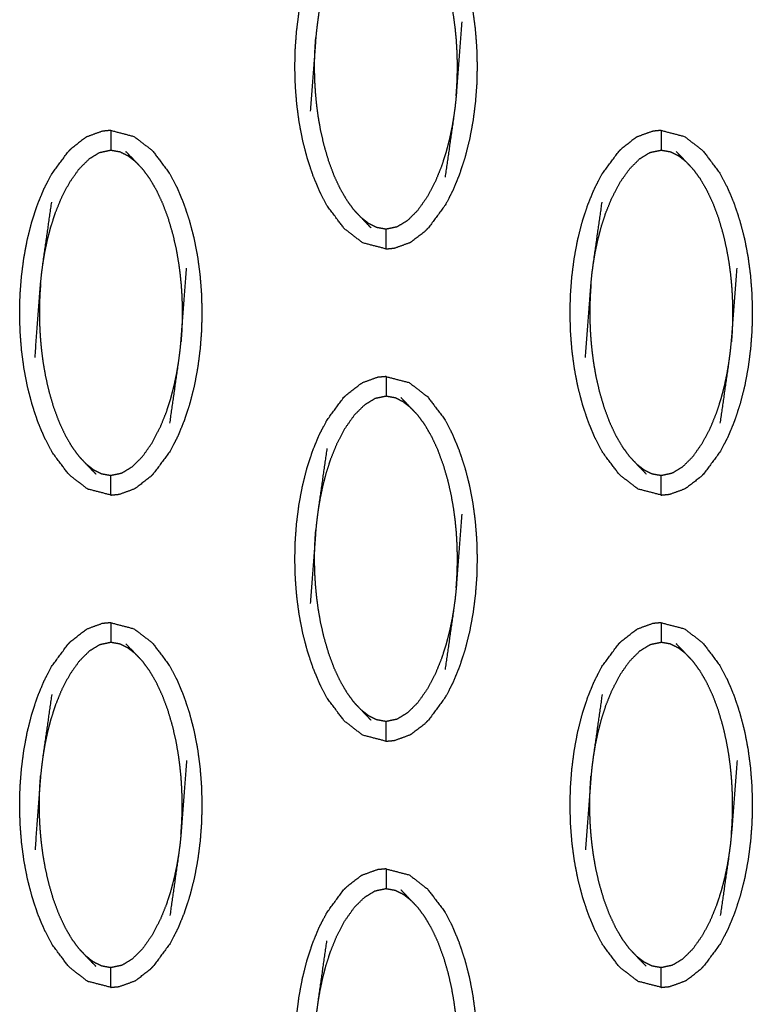
# Model space of a CAD drawing. Units: millimetres. Extents: x -9064 to 8327, y -5322 to 6262.
# Drawn here: x 0 to 37, y 113 to 163 of the extents above; entities that cross this region are included whole.
import ezdxf

# ---------------------------------------------------------------- set-up
doc = ezdxf.new("R2010")
doc.units = ezdxf.units.MM
doc.layers.add('DEFAULT', color=7, linetype='Continuous')

msp = doc.modelspace()

# ---------------------------------------------------------------- linework, layer by layer
at = {"layer": 'DEFAULT', "color": 0}
for points, knots in [([(18.528, 170.318), (19.118, 170.166), (19.707, 170.013), (20.175, 169.652), (20.643, 169.292), (21.076, 168.718), (21.508, 168.144), (21.698, 167.782), (21.889, 167.42), (22.057, 167.017), (22.226, 166.615), (22.371, 166.182), (22.516, 165.749), (22.634, 165.296), (22.752, 164.842), (22.842, 164.379), (22.932, 163.915), (22.994, 163.445), (23.056, 162.976), (23.092, 162.506), (23.129, 162.037), (23.142, 161.57), (23.154, 161.103), (23.144, 160.642), (23.134, 160.18), (23.099, 159.716), (23.064, 159.253), (23.004, 158.78), (22.944, 158.308), (22.856, 157.837), (22.768, 157.366), (22.652, 156.908), (22.536, 156.45), (22.393, 156.014), (22.251, 155.579), (22.084, 155.175), (21.918, 154.771), (21.729, 154.407), (21.54, 154.044), (21.11, 153.463), (20.681, 152.882)], [25.000028, 25.000028, 25.000028, 26, 26, 27, 27, 28, 28, 29, 29, 30, 30, 31, 31, 32, 32, 33, 33, 34, 34, 35, 35, 36, 36, 37, 37, 38, 38, 39, 39, 40, 40, 41, 41, 42, 42, 43, 43, 44, 44, 44.999869, 44.999869, 44.999869]), ([(18.528, 151.814), (18.528, 151.814), (18.528, 151.814), (17.939, 151.966), (17.35, 152.119), (16.881, 152.48), (16.412, 152.84), (15.98, 153.414), (15.548, 153.988), (15.358, 154.35), (15.168, 154.713), (14.999, 155.115), (14.83, 155.517), (14.685, 155.95), (14.541, 156.383), (14.423, 156.837), (14.305, 157.29), (14.215, 157.754), (14.125, 158.217), (14.062, 158.686), (14, 159.155), (13.963, 159.625), (13.927, 160.095), (13.914, 160.562), (13.901, 161.029), (13.912, 161.49), (13.922, 161.952), (13.956, 162.416), (13.991, 162.88), (14.052, 163.352), (14.112, 163.824), (14.2, 164.295), (14.288, 164.766), (14.404, 165.224), (14.519, 165.682), (14.662, 166.118), (14.805, 166.553), (14.972, 166.957), (15.139, 167.361), (15.327, 167.725), (15.516, 168.089), (15.945, 168.67), (16.375, 169.251), (16.375, 169.251), (16.375, 169.251)], [46.999979, 46.999979, 46.999979, 47, 47, 48, 48, 49, 49, 50, 50, 51, 51, 52, 52, 53, 53, 54, 54, 55, 55, 56, 56, 57, 57, 58, 58, 59, 59, 60, 60, 61, 61, 62, 62, 63, 63, 64, 64, 65, 65, 66, 66, 67, 67, 67.00015, 67.00015, 67.00015]), ([(22.092, 159.589), (22.108, 159.809), (22.124, 160.029), (22.133, 160.228), (22.143, 160.427), (22.147, 160.615), (22.152, 160.802), (22.153, 160.987), (22.154, 161.172), (22.151, 161.365), (22.147, 161.558), (22.139, 161.773), (22.13, 161.987), (22.114, 162.231), (22.098, 162.474), (22.071, 162.748), (22.044, 163.021), (22.003, 163.323), (21.963, 163.625), (21.903, 163.963), (21.844, 164.301), (21.757, 164.682), (21.671, 165.062), (21.552, 165.464), (21.434, 165.867), (21.291, 166.249), (21.148, 166.631), (20.991, 166.966), (20.833, 167.301), (20.664, 167.589), (20.496, 167.878), (20.319, 168.118), (20.142, 168.359)], [0, 0, 0, 1, 1, 2, 2, 3, 3, 4, 4, 5, 5, 6, 6, 7, 7, 8, 8, 9, 9, 10, 10, 11, 11, 12, 12, 13, 13, 14, 14, 15, 15, 16, 16, 16]), ([(15.527, 166.673), (15.305, 165.117), (15.083, 163.56), (15.048, 163.295), (15.013, 163.03), (14.988, 162.786), (14.964, 162.543), (14.822, 160.672), (14.68, 158.801)], [-3, -3, -3, -2, -2, -1, -1, 0, 0, 1, 1, 1]), ([(22.377, 163.331), (22.234, 161.46), (22.092, 159.589), (22.067, 159.346), (22.043, 159.102), (22.008, 158.837), (21.973, 158.572), (21.751, 157.015), (21.529, 155.459)], [0, 0, 0, 1, 1, 2, 2, 3, 3, 4, 4, 4]), ([(16.915, 153.773), (16.738, 154.014), (16.56, 154.255), (16.392, 154.543), (16.223, 154.831), (16.065, 155.166), (15.908, 155.501), (15.765, 155.883), (15.622, 156.265), (15.504, 156.668), (15.386, 157.07), (15.299, 157.45), (15.212, 157.831), (15.152, 158.169), (15.093, 158.507), (15.052, 158.809), (15.012, 159.11), (14.985, 159.384), (14.959, 159.658), (14.942, 159.901), (14.926, 160.145), (14.917, 160.36), (14.908, 160.574), (14.905, 160.767), (14.901, 160.961), (14.902, 161.145), (14.903, 161.33), (14.908, 161.517), (14.913, 161.705), (14.923, 161.904), (14.933, 162.103), (14.948, 162.323), (14.964, 162.543)], [0, 0, 0, 1, 1, 2, 2, 3, 3, 4, 4, 5, 5, 6, 6, 7, 7, 8, 8, 9, 9, 10, 10, 11, 11, 12, 12, 13, 13, 14, 14, 15, 15, 16, 16, 16]), ([(21.973, 158.572), (21.925, 158.286), (21.877, 158.001), (21.812, 157.692), (21.747, 157.383), (21.661, 157.052), (21.575, 156.72), (21.461, 156.366), (21.347, 156.012), (21.193, 155.631), (21.039, 155.251), (20.833, 154.857), (20.627, 154.464), (20.382, 154.115), (20.137, 153.767), (19.879, 153.511), (19.622, 153.256), (19.355, 153.093), (19.088, 152.931), (18.808, 152.872), (18.528, 152.813), (18.293, 152.855), (18.058, 152.896), (17.854, 152.998), (17.651, 153.099), (17.464, 153.245), (17.277, 153.39)], [0, 0, 0, 1, 1, 2, 2, 3, 3, 4, 4, 5, 5, 6, 6, 7, 7, 8, 8, 9, 9, 10, 10, 11, 11, 12, 12, 13, 13, 13]), ([(3.337, 157.501), (3.292, 157.472), (3.247, 157.444), (2.893, 157.17), (2.539, 156.895), (2.47, 156.827), (2.401, 156.759)], [0, 0, 0, 1, 1, 2, 2, 3, 3, 3]), ([(4.555, 157.827), (4.336, 157.806), (4.118, 157.785), (3.727, 157.643), (3.337, 157.501)], [0, 0, 0, 1, 1, 2, 2, 2]), ([(4.555, 157.827), (4.555, 157.827), (4.555, 157.827), (5.144, 157.674), (5.733, 157.522), (6.202, 157.161), (6.67, 156.8), (7.102, 156.226), (7.534, 155.652), (7.725, 155.29), (7.915, 154.928), (8.083, 154.526), (8.252, 154.123), (8.397, 153.69), (8.542, 153.257), (8.66, 152.804), (8.778, 152.351), (8.868, 151.887), (8.958, 151.423), (9.02, 150.954), (9.082, 150.485), (9.119, 150.015), (9.155, 149.545), (9.168, 149.078), (9.181, 148.611), (9.17, 148.15), (9.16, 147.689), (9.125, 147.225), (9.091, 146.761), (9.031, 146.289), (8.971, 145.817), (8.883, 145.345), (8.795, 144.874), (8.679, 144.416), (8.562, 143.958), (8.42, 143.523), (8.277, 143.088), (8.111, 142.684), (7.944, 142.28), (7.756, 141.916), (7.567, 141.552), (7.137, 140.971), (6.707, 140.39)], [46.99999, 46.99999, 46.99999, 47, 47, 48, 48, 49, 49, 50, 50, 51, 51, 52, 52, 53, 53, 54, 54, 55, 55, 56, 56, 57, 57, 58, 58, 59, 59, 60, 60, 61, 61, 62, 62, 63, 63, 64, 64, 65, 65, 66, 66, 67, 67, 67]), ([(4.555, 157.827), (4.555, 157.792), (4.555, 157.756), (4.555, 157.645), (4.555, 157.534), (4.555, 157.364), (4.555, 157.195), (4.555, 157.011), (4.555, 156.828)], [0, 0, 0, 1, 1, 2, 2, 3, 3, 4, 4, 4]), ([(31.284, 157.501), (31.239, 157.472), (31.193, 157.444), (30.84, 157.17), (30.486, 156.895), (30.417, 156.827), (30.349, 156.759)], [0, 0, 0, 1, 1, 2, 2, 3, 3, 3]), ([(32.502, 157.827), (32.284, 157.806), (32.065, 157.785), (31.675, 157.643), (31.284, 157.501)], [0, 0, 0, 1, 1, 2, 2, 2]), ([(32.502, 157.827), (33.091, 157.674), (33.681, 157.522), (34.149, 157.161), (34.617, 156.8), (35.049, 156.226), (35.481, 155.652), (35.672, 155.29), (35.862, 154.928), (36.031, 154.526), (36.199, 154.123), (36.344, 153.69), (36.489, 153.257), (36.607, 152.804), (36.726, 152.351), (36.815, 151.887), (36.904, 151.423), (36.967, 150.954), (37.029, 150.485), (37.066, 150.015), (37.102, 149.545), (37.115, 149.078), (37.128, 148.611), (37.118, 148.15), (37.107, 147.689), (37.073, 147.225), (37.038, 146.761), (36.978, 146.289), (36.918, 145.817), (36.83, 145.345), (36.742, 144.874), (36.626, 144.416), (36.51, 143.958), (36.367, 143.523), (36.225, 143.088), (36.058, 142.684), (35.892, 142.28), (35.703, 141.916), (35.514, 141.552), (35.084, 140.971), (34.654, 140.39), (34.654, 140.39), (34.654, 140.39)], [47.000038, 47.000038, 47.000038, 48, 48, 49, 49, 50, 50, 51, 51, 52, 52, 53, 53, 54, 54, 55, 55, 56, 56, 57, 57, 58, 58, 59, 59, 60, 60, 61, 61, 62, 62, 63, 63, 64, 64, 65, 65, 66, 66, 67, 67, 67.000057, 67.000057, 67.000057]), ([(32.502, 157.827), (32.502, 157.792), (32.502, 157.756), (32.502, 157.645), (32.502, 157.534), (32.502, 157.364), (32.502, 157.195), (32.502, 157.011), (32.502, 156.828)], [0, 0, 0, 1, 1, 2, 2, 3, 3, 4, 4, 4]), ([(4.555, 139.322), (4.555, 139.322), (4.555, 139.322), (3.965, 139.475), (3.376, 139.628), (2.907, 139.988), (2.438, 140.349), (2.006, 140.923), (1.574, 141.497), (1.384, 141.859), (1.194, 142.22), (1.025, 142.623), (0.856, 143.026), (0.712, 143.459), (0.567, 143.892), (0.449, 144.345), (0.331, 144.797), (0.241, 145.261), (0.151, 145.725), (0.089, 146.194), (0.026, 146.664), (-0.01, 147.134), (-0.047, 147.604), (-0.06, 148.071), (-0.072, 148.538), (-0.062, 148.999), (-0.052, 149.461), (-0.017, 149.924), (0.018, 150.387), (0.078, 150.86), (0.139, 151.332), (0.226, 151.803), (0.314, 152.275), (0.43, 152.733), (0.546, 153.191), (0.688, 153.626), (0.831, 154.061), (0.998, 154.465), (1.165, 154.87), (1.353, 155.233), (1.542, 155.596), (1.971, 156.178), (2.401, 156.759)], [24.999913, 24.999913, 24.999913, 25, 25, 26, 26, 27, 27, 28, 28, 29, 29, 30, 30, 31, 31, 32, 32, 33, 33, 34, 34, 35, 35, 36, 36, 37, 37, 38, 38, 39, 39, 40, 40, 41, 41, 42, 42, 43, 43, 44, 44, 44.999733, 44.999733, 44.999733]), ([(1.109, 151.069), (1.157, 151.355), (1.205, 151.64), (1.27, 151.948), (1.335, 152.256), (1.421, 152.589), (1.508, 152.921), (1.622, 153.275), (1.735, 153.629), (1.89, 154.009), (2.044, 154.39), (2.249, 154.784), (2.455, 155.177), (2.7, 155.525), (2.945, 155.873), (3.203, 156.129), (3.461, 156.384), (3.727, 156.547), (3.994, 156.71), (4.274, 156.769), (4.555, 156.828), (4.789, 156.786), (5.024, 156.744), (5.227, 156.643), (5.431, 156.542), (5.618, 156.396), (5.806, 156.25)], [0, 0, 0, 1, 1, 2, 2, 3, 3, 4, 4, 5, 5, 6, 6, 7, 7, 8, 8, 9, 9, 10, 10, 11, 11, 12, 12, 13, 13, 13]), ([(6.168, 155.867), (5.987, 156.058), (5.806, 156.25), (5.561, 156.504), (5.316, 156.758)], [-1, -1, -1, 0, 0, 1, 1, 1]), ([(32.502, 139.322), (32.502, 139.322), (32.502, 139.322), (31.913, 139.475), (31.323, 139.628), (30.854, 139.988), (30.386, 140.349), (29.954, 140.923), (29.521, 141.497), (29.331, 141.859), (29.142, 142.22), (28.973, 142.623), (28.804, 143.026), (28.659, 143.459), (28.515, 143.892), (28.396, 144.345), (28.278, 144.797), (28.188, 145.261), (28.099, 145.725), (28.036, 146.194), (27.974, 146.664), (27.937, 147.134), (27.9, 147.604), (27.888, 148.071), (27.875, 148.538), (27.885, 148.999), (27.895, 149.461), (27.93, 149.924), (27.965, 150.387), (28.025, 150.86), (28.086, 151.332), (28.173, 151.803), (28.261, 152.275), (28.377, 152.733), (28.493, 153.191), (28.636, 153.626), (28.778, 154.061), (28.945, 154.465), (29.112, 154.87), (29.301, 155.233), (29.489, 155.596), (29.919, 156.178), (30.348, 156.759)], [24.999798, 24.999798, 24.999798, 25, 25, 26, 26, 27, 27, 28, 28, 29, 29, 30, 30, 31, 31, 32, 32, 33, 33, 34, 34, 35, 35, 36, 36, 37, 37, 38, 38, 39, 39, 40, 40, 41, 41, 42, 42, 43, 43, 44, 44, 44.999897, 44.999897, 44.999897]), ([(29.057, 151.069), (29.104, 151.355), (29.152, 151.64), (29.217, 151.948), (29.282, 152.256), (29.369, 152.589), (29.455, 152.921), (29.569, 153.275), (29.683, 153.629), (29.837, 154.009), (29.991, 154.39), (30.197, 154.784), (30.402, 155.177), (30.647, 155.525), (30.893, 155.873), (31.15, 156.129), (31.408, 156.384), (31.675, 156.547), (31.941, 156.71), (32.222, 156.769), (32.502, 156.828), (32.737, 156.786), (32.972, 156.744), (33.175, 156.643), (33.378, 156.542), (33.565, 156.396), (33.752, 156.25)], [0, 0, 0, 1, 1, 2, 2, 3, 3, 4, 4, 5, 5, 6, 6, 7, 7, 8, 8, 9, 9, 10, 10, 11, 11, 12, 12, 13, 13, 13]), ([(34.115, 155.867), (33.934, 156.058), (33.752, 156.25), (33.508, 156.504), (33.264, 156.758)], [-1, -1, -1, 0, 0, 1, 1, 1]), ([(6.168, 155.867), (6.345, 155.627), (6.522, 155.386), (6.691, 155.098), (6.859, 154.81), (7.017, 154.475), (7.175, 154.14), (7.317, 153.758), (7.46, 153.376), (7.579, 152.973), (7.697, 152.57), (7.784, 152.19), (7.87, 151.809), (7.93, 151.471), (7.989, 151.133), (8.03, 150.832), (8.07, 150.53), (8.097, 150.256), (8.124, 149.983), (8.14, 149.739), (8.156, 149.496), (8.165, 149.281), (8.174, 149.067), (8.177, 148.873), (8.181, 148.679), (8.18, 148.495), (8.179, 148.31), (8.174, 148.123), (8.169, 147.936), (8.16, 147.737), (8.15, 147.538), (8.134, 147.318), (8.118, 147.098)], [0, 0, 0, 1, 1, 2, 2, 3, 3, 4, 4, 5, 5, 6, 6, 7, 7, 8, 8, 9, 9, 10, 10, 11, 11, 12, 12, 13, 13, 14, 14, 15, 15, 16, 16, 16]), ([(34.115, 155.867), (34.292, 155.627), (34.469, 155.386), (34.638, 155.098), (34.807, 154.81), (34.964, 154.475), (35.122, 154.14), (35.265, 153.758), (35.407, 153.376), (35.526, 152.973), (35.644, 152.57), (35.731, 152.19), (35.817, 151.809), (35.877, 151.471), (35.936, 151.133), (35.977, 150.832), (36.018, 150.53), (36.044, 150.256), (36.071, 149.983), (36.087, 149.739), (36.103, 149.496), (36.112, 149.281), (36.121, 149.067), (36.124, 148.873), (36.128, 148.679), (36.127, 148.495), (36.126, 148.31), (36.121, 148.123), (36.116, 147.936), (36.107, 147.737), (36.098, 147.538), (36.081, 147.318), (36.065, 147.098)], [0, 0, 0, 1, 1, 2, 2, 3, 3, 4, 4, 5, 5, 6, 6, 7, 7, 8, 8, 9, 9, 10, 10, 11, 11, 12, 12, 13, 13, 14, 14, 15, 15, 16, 16, 16]), ([(0.706, 146.309), (0.848, 148.18), (0.99, 150.05), (1.015, 150.294), (1.04, 150.538), (1.075, 150.803), (1.109, 151.069), (1.331, 152.626), (1.554, 154.182)], [0, 0, 0, 1, 1, 2, 2, 3, 3, 4, 4, 4]), ([(28.652, 146.309), (28.795, 148.18), (28.937, 150.05), (28.962, 150.294), (28.986, 150.538), (29.021, 150.803), (29.057, 151.069), (29.278, 152.626), (29.5, 154.182)], [0, 0, 0, 1, 1, 2, 2, 3, 3, 4, 4, 4]), ([(16.915, 153.773), (17.096, 153.582), (17.277, 153.39), (17.521, 153.136), (17.766, 152.882)], [-1, -1, -1, 0, 0, 1, 1, 1]), ([(18.528, 151.814), (18.528, 151.849), (18.528, 151.884), (18.528, 151.995), (18.528, 152.106), (18.528, 152.276), (18.528, 152.445), (18.528, 152.629), (18.528, 152.813)], [0, 0, 0, 1, 1, 2, 2, 3, 3, 4, 4, 4]), ([(19.745, 152.14), (19.79, 152.169), (19.836, 152.197), (20.19, 152.471), (20.544, 152.745), (20.612, 152.813), (20.681, 152.881)], [0, 0, 0, 1, 1, 2, 2, 3, 3, 3]), ([(18.528, 151.814), (18.746, 151.835), (18.964, 151.855), (19.354, 151.998), (19.745, 152.14)], [0, 0, 0, 1, 1, 2, 2, 2]), ([(7.556, 142.967), (7.777, 144.524), (7.999, 146.08), (8.034, 146.345), (8.069, 146.611), (8.094, 146.855), (8.118, 147.098), (8.261, 148.969), (8.403, 150.839)], [-3, -3, -3, -2, -2, -1, -1, 0, 0, 1, 1, 1]), ([(35.503, 142.967), (35.725, 144.524), (35.946, 146.08), (35.981, 146.345), (36.017, 146.611), (36.041, 146.855), (36.065, 147.098), (36.208, 148.969), (36.351, 150.839)], [-3, -3, -3, -2, -2, -1, -1, 0, 0, 1, 1, 1]), ([(0.99, 150.05), (0.975, 149.831), (0.959, 149.611), (0.949, 149.412), (0.939, 149.213), (0.935, 149.026), (0.93, 148.839), (0.929, 148.654), (0.929, 148.469), (0.932, 148.276), (0.935, 148.082), (0.943, 147.867), (0.952, 147.653), (0.969, 147.409), (0.985, 147.166), (1.012, 146.892), (1.039, 146.619), (1.079, 146.317), (1.119, 146.015), (1.179, 145.677), (1.238, 145.339), (1.325, 144.959), (1.412, 144.579), (1.53, 144.176), (1.648, 143.773), (1.791, 143.391), (1.935, 143.009), (2.092, 142.674), (2.249, 142.339), (2.418, 142.05), (2.587, 141.762), (2.764, 141.522), (2.941, 141.282)], [0, 0, 0, 1, 1, 2, 2, 3, 3, 4, 4, 5, 5, 6, 6, 7, 7, 8, 8, 9, 9, 10, 10, 11, 11, 12, 12, 13, 13, 14, 14, 15, 15, 16, 16, 16]), ([(28.937, 150.05), (28.922, 149.831), (28.906, 149.611), (28.896, 149.412), (28.887, 149.213), (28.882, 149.026), (28.877, 148.839), (28.876, 148.654), (28.875, 148.469), (28.878, 148.276), (28.882, 148.082), (28.891, 147.867), (28.899, 147.653), (28.915, 147.409), (28.932, 147.166), (28.958, 146.892), (28.985, 146.619), (29.026, 146.317), (29.066, 146.015), (29.126, 145.677), (29.185, 145.339), (29.272, 144.959), (29.359, 144.579), (29.477, 144.176), (29.596, 143.773), (29.739, 143.391), (29.882, 143.009), (30.039, 142.674), (30.196, 142.339), (30.365, 142.05), (30.534, 141.762), (30.711, 141.522), (30.889, 141.282)], [0, 0, 0, 1, 1, 2, 2, 3, 3, 4, 4, 5, 5, 6, 6, 7, 7, 8, 8, 9, 9, 10, 10, 11, 11, 12, 12, 13, 13, 14, 14, 15, 15, 16, 16, 16]), ([(3.304, 140.899), (3.491, 140.753), (3.678, 140.607), (3.881, 140.506), (4.084, 140.405), (4.319, 140.363), (4.555, 140.322), (4.834, 140.381), (5.114, 140.439), (5.381, 140.602), (5.648, 140.764), (5.906, 141.02), (6.163, 141.276), (6.408, 141.624), (6.653, 141.972), (6.859, 142.365), (7.065, 142.758), (7.219, 143.139), (7.373, 143.52), (7.487, 143.875), (7.601, 144.229), (7.688, 144.561), (7.774, 144.892), (7.839, 145.201), (7.903, 145.509), (7.951, 145.795), (7.999, 146.08)], [0, 0, 0, 1, 1, 2, 2, 3, 3, 4, 4, 5, 5, 6, 6, 7, 7, 8, 8, 9, 9, 10, 10, 11, 11, 12, 12, 13, 13, 13]), ([(31.251, 140.899), (31.438, 140.753), (31.625, 140.607), (31.828, 140.506), (32.031, 140.405), (32.267, 140.363), (32.502, 140.322), (32.782, 140.381), (33.061, 140.439), (33.329, 140.602), (33.596, 140.764), (33.853, 141.02), (34.11, 141.276), (34.355, 141.624), (34.601, 141.972), (34.806, 142.365), (35.012, 142.758), (35.166, 143.139), (35.32, 143.52), (35.435, 143.875), (35.549, 144.229), (35.635, 144.561), (35.721, 144.892), (35.786, 145.201), (35.851, 145.509), (35.898, 145.795), (35.946, 146.08)], [0, 0, 0, 1, 1, 2, 2, 3, 3, 4, 4, 5, 5, 6, 6, 7, 7, 8, 8, 9, 9, 10, 10, 11, 11, 12, 12, 13, 13, 13]), ([(16.375, 144.267), (16.444, 144.336), (16.513, 144.404), (16.866, 144.678), (17.22, 144.953), (17.265, 144.981), (17.31, 145.009)], [0, 0, 0, 1, 1, 2, 2, 3, 3, 3]), ([(18.528, 145.335), (18.31, 145.314), (18.092, 145.294), (17.701, 145.151), (17.31, 145.009)], [0, 0, 0, 1, 1, 2, 2, 2]), ([(18.528, 145.335), (19.118, 145.182), (19.707, 145.03), (20.175, 144.669), (20.643, 144.308), (21.076, 143.735), (21.508, 143.161), (21.698, 142.798), (21.889, 142.436), (22.057, 142.034), (22.226, 141.631), (22.371, 141.198), (22.516, 140.765), (22.634, 140.312), (22.752, 139.859), (22.842, 139.396), (22.932, 138.932), (22.994, 138.463), (23.056, 137.994), (23.092, 137.524), (23.129, 137.053), (23.142, 136.587), (23.154, 136.12), (23.144, 135.658), (23.134, 135.197), (23.099, 134.734), (23.064, 134.27), (23.004, 133.797), (22.944, 133.325), (22.856, 132.854), (22.768, 132.382), (22.652, 131.924), (22.536, 131.466), (22.393, 131.031), (22.251, 130.595), (22.084, 130.192), (21.918, 129.788), (21.729, 129.424), (21.54, 129.061), (21.11, 128.48), (20.681, 127.898)], [25.000182, 25.000182, 25.000182, 26, 26, 27, 27, 28, 28, 29, 29, 30, 30, 31, 31, 32, 32, 33, 33, 34, 34, 35, 35, 36, 36, 37, 37, 38, 38, 39, 39, 40, 40, 41, 41, 42, 42, 43, 43, 44, 44, 44.999661, 44.999661, 44.999661]), ([(18.528, 145.335), (18.528, 145.3), (18.528, 145.265), (18.528, 145.154), (18.528, 145.043), (18.528, 144.873), (18.528, 144.704), (18.528, 144.52), (18.528, 144.336)], [0, 0, 0, 1, 1, 2, 2, 3, 3, 4, 4, 4]), ([(18.528, 126.831), (18.528, 126.831), (18.528, 126.831), (17.939, 126.983), (17.35, 127.135), (16.881, 127.496), (16.412, 127.857), (15.98, 128.431), (15.548, 129.005), (15.358, 129.367), (15.168, 129.729), (14.999, 130.132), (14.83, 130.535), (14.685, 130.967), (14.541, 131.4), (14.423, 131.853), (14.305, 132.306), (14.215, 132.77), (14.125, 133.234), (14.062, 133.703), (14, 134.172), (13.963, 134.643), (13.927, 135.113), (13.914, 135.58), (13.901, 136.047), (13.912, 136.507), (13.922, 136.968), (13.956, 137.432), (13.991, 137.896), (14.052, 138.368), (14.112, 138.84), (14.2, 139.312), (14.288, 139.783), (14.404, 140.241), (14.519, 140.7), (14.662, 141.135), (14.805, 141.57), (14.972, 141.974), (15.139, 142.378), (15.327, 142.741), (15.516, 143.105), (15.945, 143.686), (16.375, 144.267), (16.375, 144.267), (16.375, 144.267)], [46.999888, 46.999888, 46.999888, 47, 47, 48, 48, 49, 49, 50, 50, 51, 51, 52, 52, 53, 53, 54, 54, 55, 55, 56, 56, 57, 57, 58, 58, 59, 59, 60, 60, 61, 61, 62, 62, 63, 63, 64, 64, 65, 65, 66, 66, 67, 67, 67.000341, 67.000341, 67.000341]), ([(19.778, 143.758), (19.591, 143.904), (19.404, 144.049), (19.201, 144.151), (18.998, 144.253), (18.763, 144.294), (18.528, 144.336), (18.248, 144.276), (17.968, 144.217), (17.701, 144.055), (17.435, 143.893), (17.177, 143.637), (16.919, 143.381), (16.674, 143.033), (16.429, 142.685), (16.223, 142.292), (16.018, 141.899), (15.863, 141.518), (15.709, 141.136), (15.595, 140.782), (15.481, 140.428), (15.395, 140.097), (15.309, 139.765), (15.244, 139.457), (15.179, 139.148), (15.131, 138.862), (15.083, 138.577)], [0, 0, 0, 1, 1, 2, 2, 3, 3, 4, 4, 5, 5, 6, 6, 7, 7, 8, 8, 9, 9, 10, 10, 11, 11, 12, 12, 13, 13, 13]), ([(20.142, 143.376), (19.96, 143.567), (19.778, 143.758), (19.534, 144.013), (19.29, 144.267)], [0, 0, 0, 1, 1, 2, 2, 2]), ([(22.092, 134.606), (22.108, 134.826), (22.124, 135.046), (22.133, 135.245), (22.143, 135.444), (22.147, 135.631), (22.152, 135.819), (22.153, 136.004), (22.154, 136.188), (22.151, 136.381), (22.147, 136.575), (22.139, 136.789), (22.13, 137.004), (22.114, 137.247), (22.098, 137.491), (22.071, 137.765), (22.044, 138.039), (22.003, 138.34), (21.963, 138.641), (21.903, 138.98), (21.844, 139.318), (21.757, 139.698), (21.671, 140.079), (21.552, 140.482), (21.434, 140.884), (21.291, 141.266), (21.148, 141.648), (20.991, 141.983), (20.833, 142.318), (20.664, 142.606), (20.496, 142.894), (20.319, 143.135), (20.142, 143.376)], [0, 0, 0, 1, 1, 2, 2, 3, 3, 4, 4, 5, 5, 6, 6, 7, 7, 8, 8, 9, 9, 10, 10, 11, 11, 12, 12, 13, 13, 14, 14, 15, 15, 16, 16, 16]), ([(15.527, 141.69), (15.305, 140.133), (15.083, 138.577), (15.048, 138.312), (15.013, 138.047), (14.988, 137.803), (14.964, 137.559), (14.822, 135.689), (14.68, 133.818)], [-3, -3, -3, -2, -2, -1, -1, 0, 0, 1, 1, 1]), ([(2.941, 141.282), (3.122, 141.09), (3.304, 140.899), (3.548, 140.645), (3.792, 140.39)], [0, 0, 0, 1, 1, 2, 2, 2]), ([(30.889, 141.282), (31.07, 141.09), (31.251, 140.899), (31.495, 140.645), (31.739, 140.39)], [0, 0, 0, 1, 1, 2, 2, 2]), ([(4.555, 139.322), (4.555, 139.357), (4.555, 139.392), (4.555, 139.504), (4.555, 139.615), (4.555, 139.784), (4.555, 139.954), (4.555, 140.138), (4.555, 140.322)], [0, 0, 0, 1, 1, 2, 2, 3, 3, 4, 4, 4]), ([(6.707, 140.39), (6.639, 140.322), (6.57, 140.254), (6.216, 139.979), (5.862, 139.705), (5.817, 139.676), (5.772, 139.648)], [0, 0, 0, 1, 1, 2, 2, 3, 3, 3]), ([(32.502, 139.322), (32.502, 139.357), (32.502, 139.392), (32.502, 139.504), (32.502, 139.615), (32.502, 139.784), (32.502, 139.954), (32.502, 140.138), (32.502, 140.322)], [0, 0, 0, 1, 1, 2, 2, 3, 3, 4, 4, 4]), ([(34.654, 140.39), (34.585, 140.322), (34.517, 140.254), (34.163, 139.979), (33.81, 139.705), (33.764, 139.676), (33.719, 139.648)], [0, 0, 0, 1, 1, 2, 2, 3, 3, 3]), ([(4.555, 139.322), (4.772, 139.343), (4.99, 139.364), (5.381, 139.506), (5.772, 139.648)], [0, 0, 0, 1, 1, 2, 2, 2]), ([(32.502, 139.322), (32.72, 139.343), (32.937, 139.364), (33.328, 139.506), (33.719, 139.648)], [0, 0, 0, 1, 1, 2, 2, 2]), ([(22.377, 138.347), (22.234, 136.477), (22.092, 134.606), (22.067, 134.362), (22.043, 134.119), (22.008, 133.854), (21.973, 133.589), (21.751, 132.032), (21.529, 130.475)], [0, 0, 0, 1, 1, 2, 2, 3, 3, 4, 4, 4]), ([(16.915, 128.79), (16.738, 129.03), (16.56, 129.271), (16.392, 129.559), (16.223, 129.847), (16.065, 130.182), (15.908, 130.517), (15.765, 130.9), (15.622, 131.282), (15.504, 131.685), (15.386, 132.088), (15.299, 132.468), (15.212, 132.848), (15.152, 133.186), (15.093, 133.524), (15.052, 133.826), (15.012, 134.128), (14.985, 134.401), (14.959, 134.674), (14.942, 134.918), (14.926, 135.162), (14.917, 135.376), (14.908, 135.59), (14.905, 135.784), (14.901, 135.977), (14.902, 136.162), (14.903, 136.347), (14.908, 136.534), (14.913, 136.721), (14.923, 136.921), (14.933, 137.12), (14.948, 137.339), (14.964, 137.559)], [0, 0, 0, 1, 1, 2, 2, 3, 3, 4, 4, 5, 5, 6, 6, 7, 7, 8, 8, 9, 9, 10, 10, 11, 11, 12, 12, 13, 13, 14, 14, 15, 15, 16, 16, 16]), ([(21.973, 133.589), (21.925, 133.303), (21.877, 133.017), (21.812, 132.709), (21.747, 132.401), (21.661, 132.069), (21.575, 131.737), (21.461, 131.383), (21.347, 131.029), (21.193, 130.648), (21.039, 130.267), (20.833, 129.874), (20.627, 129.48), (20.382, 129.132), (20.137, 128.785), (19.879, 128.529), (19.622, 128.273), (19.355, 128.11), (19.088, 127.948), (18.808, 127.889), (18.528, 127.83), (18.293, 127.872), (18.058, 127.914), (17.854, 128.015), (17.651, 128.116), (17.464, 128.262), (17.277, 128.408)], [0, 0, 0, 1, 1, 2, 2, 3, 3, 4, 4, 5, 5, 6, 6, 7, 7, 8, 8, 9, 9, 10, 10, 11, 11, 12, 12, 13, 13, 13]), ([(2.401, 131.776), (2.47, 131.844), (2.539, 131.913), (2.893, 132.187), (3.247, 132.461), (3.292, 132.489), (3.337, 132.517)], [0, 0, 0, 1, 1, 2, 2, 3, 3, 3]), ([(4.554, 132.843), (4.336, 132.823), (4.118, 132.802), (3.727, 132.66), (3.337, 132.517)], [0.001285, 0.001285, 0.001285, 1, 1, 2, 2, 2]), ([(4.555, 132.843), (5.144, 132.691), (5.733, 132.539), (6.202, 132.178), (6.67, 131.817), (7.102, 131.243), (7.534, 130.67), (7.725, 130.307), (7.915, 129.945), (8.083, 129.542), (8.252, 129.139), (8.397, 128.707), (8.542, 128.274), (8.66, 127.821), (8.778, 127.368), (8.868, 126.904), (8.958, 126.44), (9.02, 125.971), (9.082, 125.502), (9.119, 125.031), (9.155, 124.561), (9.168, 124.095), (9.181, 123.629), (9.17, 123.167), (9.16, 122.706), (9.125, 122.242), (9.091, 121.778), (9.031, 121.306), (8.971, 120.834), (8.883, 120.362), (8.795, 119.891), (8.679, 119.433), (8.562, 118.974), (8.42, 118.539), (8.277, 118.104), (8.111, 117.7), (7.944, 117.297), (7.756, 116.933), (7.567, 116.569), (7.137, 115.988), (6.707, 115.407), (6.707, 115.407), (6.707, 115.407)], [25, 25, 25, 26, 26, 27, 27, 28, 28, 29, 29, 30, 30, 31, 31, 32, 32, 33, 33, 34, 34, 35, 35, 36, 36, 37, 37, 38, 38, 39, 39, 40, 40, 41, 41, 42, 42, 43, 43, 44, 44, 45, 45, 45.000076, 45.000076, 45.000076]), ([(4.555, 132.843), (4.555, 132.808), (4.555, 132.773), (4.555, 132.662), (4.555, 132.55), (4.555, 132.381), (4.555, 132.213), (4.555, 132.028), (4.555, 131.844)], [0, 0, 0, 1, 1, 2, 2, 3, 3, 4, 4, 4]), ([(30.349, 131.776), (30.417, 131.844), (30.486, 131.913), (30.84, 132.187), (31.193, 132.461), (31.239, 132.489), (31.284, 132.517)], [0, 0, 0, 1, 1, 2, 2, 3, 3, 3]), ([(32.502, 132.843), (32.284, 132.823), (32.065, 132.802), (31.675, 132.66), (31.284, 132.517)], [0, 0, 0, 1, 1, 2, 2, 2]), ([(32.502, 132.843), (32.502, 132.808), (32.502, 132.773), (32.502, 132.662), (32.502, 132.55), (32.502, 132.381), (32.502, 132.213), (32.502, 132.028), (32.502, 131.844)], [0, 0, 0, 1, 1, 2, 2, 3, 3, 4, 4, 4]), ([(32.502, 132.843), (33.092, 132.691), (33.681, 132.539), (34.149, 132.178), (34.617, 131.817), (35.049, 131.243), (35.481, 130.67), (35.672, 130.307), (35.862, 129.945), (36.031, 129.542), (36.199, 129.139), (36.344, 128.707), (36.489, 128.274), (36.607, 127.821), (36.726, 127.368), (36.815, 126.904), (36.904, 126.44), (36.967, 125.971), (37.029, 125.502), (37.066, 125.031), (37.102, 124.561), (37.115, 124.095), (37.128, 123.629), (37.118, 123.167), (37.107, 122.706), (37.073, 122.242), (37.038, 121.778), (36.978, 121.306), (36.918, 120.834), (36.83, 120.362), (36.742, 119.891), (36.626, 119.433), (36.51, 118.974), (36.367, 118.539), (36.225, 118.104), (36.058, 117.7), (35.892, 117.297), (35.703, 116.933), (35.514, 116.569), (35.084, 115.988), (34.654, 115.407)], [25.00052, 25.00052, 25.00052, 26, 26, 27, 27, 28, 28, 29, 29, 30, 30, 31, 31, 32, 32, 33, 33, 34, 34, 35, 35, 36, 36, 37, 37, 38, 38, 39, 39, 40, 40, 41, 41, 42, 42, 43, 43, 44, 44, 45, 45, 45]), ([(4.555, 114.34), (4.555, 114.34), (4.555, 114.339), (3.965, 114.492), (3.376, 114.644), (2.907, 115.005), (2.438, 115.366), (2.006, 115.94), (1.574, 116.513), (1.384, 116.876), (1.194, 117.238), (1.025, 117.64), (0.856, 118.043), (0.712, 118.476), (0.567, 118.909), (0.449, 119.362), (0.331, 119.815), (0.241, 120.278), (0.151, 120.742), (0.089, 121.211), (0.026, 121.68), (-0.01, 122.151), (-0.047, 122.621), (-0.06, 123.088), (-0.072, 123.554), (-0.062, 124.016), (-0.052, 124.477), (-0.017, 124.941), (0.018, 125.404), (0.078, 125.877), (0.139, 126.349), (0.226, 126.82), (0.314, 127.292), (0.43, 127.75), (0.546, 128.208), (0.688, 128.643), (0.831, 129.079), (0.998, 129.483), (1.165, 129.886), (1.353, 130.25), (1.542, 130.614), (1.972, 131.195), (2.401, 131.776), (2.401, 131.776), (2.401, 131.776)], [46.99969, 46.99969, 46.99969, 47, 47, 48, 48, 49, 49, 50, 50, 51, 51, 52, 52, 53, 53, 54, 54, 55, 55, 56, 56, 57, 57, 58, 58, 59, 59, 60, 60, 61, 61, 62, 62, 63, 63, 64, 64, 65, 65, 66, 66, 67, 67, 67.00001, 67.00001, 67.00001]), ([(5.806, 131.267), (5.618, 131.413), (5.431, 131.558), (5.227, 131.66), (5.024, 131.761), (4.789, 131.803), (4.555, 131.844), (4.274, 131.785), (3.994, 131.726), (3.727, 131.564), (3.461, 131.402), (3.203, 131.146), (2.945, 130.889), (2.7, 130.542), (2.455, 130.194), (2.249, 129.8), (2.044, 129.407), (1.89, 129.026), (1.735, 128.645), (1.622, 128.291), (1.508, 127.937), (1.421, 127.605), (1.335, 127.273), (1.27, 126.965), (1.205, 126.657), (1.157, 126.371), (1.109, 126.086)], [0, 0, 0, 1, 1, 2, 2, 3, 3, 4, 4, 5, 5, 6, 6, 7, 7, 8, 8, 9, 9, 10, 10, 11, 11, 12, 12, 13, 13, 13]), ([(6.168, 130.884), (5.987, 131.076), (5.806, 131.267), (5.561, 131.521), (5.316, 131.775)], [0, 0, 0, 1, 1, 2, 2, 2]), ([(32.502, 114.34), (31.912, 114.492), (31.323, 114.644), (30.854, 115.005), (30.386, 115.366), (29.954, 115.94), (29.521, 116.513), (29.331, 116.876), (29.142, 117.238), (28.973, 117.64), (28.804, 118.043), (28.659, 118.476), (28.515, 118.909), (28.396, 119.362), (28.278, 119.815), (28.188, 120.278), (28.099, 120.742), (28.036, 121.211), (27.974, 121.68), (27.937, 122.151), (27.9, 122.621), (27.888, 123.088), (27.875, 123.554), (27.885, 124.016), (27.895, 124.477), (27.93, 124.941), (27.965, 125.404), (28.025, 125.877), (28.086, 126.349), (28.173, 126.82), (28.261, 127.292), (28.377, 127.75), (28.493, 128.208), (28.636, 128.643), (28.778, 129.079), (28.945, 129.483), (29.112, 129.886), (29.301, 130.25), (29.489, 130.614), (29.919, 131.195), (30.348, 131.776)], [47.000056, 47.000056, 47.000056, 48, 48, 49, 49, 50, 50, 51, 51, 52, 52, 53, 53, 54, 54, 55, 55, 56, 56, 57, 57, 58, 58, 59, 59, 60, 60, 61, 61, 62, 62, 63, 63, 64, 64, 65, 65, 66, 66, 66.999766, 66.999766, 66.999766]), ([(33.752, 131.267), (33.565, 131.413), (33.378, 131.558), (33.175, 131.66), (32.972, 131.761), (32.737, 131.803), (32.502, 131.844), (32.222, 131.785), (31.941, 131.726), (31.675, 131.564), (31.408, 131.402), (31.15, 131.146), (30.893, 130.889), (30.647, 130.542), (30.402, 130.194), (30.197, 129.8), (29.991, 129.407), (29.837, 129.026), (29.683, 128.645), (29.569, 128.291), (29.455, 127.937), (29.369, 127.605), (29.282, 127.273), (29.217, 126.965), (29.152, 126.657), (29.104, 126.371), (29.057, 126.086)], [0, 0, 0, 1, 1, 2, 2, 3, 3, 4, 4, 5, 5, 6, 6, 7, 7, 8, 8, 9, 9, 10, 10, 11, 11, 12, 12, 13, 13, 13]), ([(34.115, 130.884), (33.934, 131.076), (33.752, 131.267), (33.508, 131.521), (33.264, 131.775)], [0, 0, 0, 1, 1, 2, 2, 2]), ([(8.118, 122.115), (8.134, 122.335), (8.15, 122.554), (8.16, 122.754), (8.169, 122.953), (8.174, 123.14), (8.179, 123.328), (8.18, 123.512), (8.181, 123.697), (8.177, 123.89), (8.174, 124.084), (8.165, 124.298), (8.156, 124.512), (8.14, 124.756), (8.124, 125), (8.097, 125.273), (8.07, 125.547), (8.03, 125.848), (7.989, 126.15), (7.93, 126.488), (7.87, 126.826), (7.784, 127.206), (7.697, 127.587), (7.579, 127.989), (7.46, 128.392), (7.317, 128.775), (7.175, 129.157), (7.017, 129.492), (6.859, 129.827), (6.691, 130.115), (6.522, 130.403), (6.345, 130.644), (6.168, 130.884)], [0, 0, 0, 1, 1, 2, 2, 3, 3, 4, 4, 5, 5, 6, 6, 7, 7, 8, 8, 9, 9, 10, 10, 11, 11, 12, 12, 13, 13, 14, 14, 15, 15, 16, 16, 16]), ([(36.065, 122.115), (36.081, 122.335), (36.098, 122.554), (36.107, 122.754), (36.116, 122.953), (36.121, 123.14), (36.126, 123.328), (36.127, 123.512), (36.128, 123.697), (36.124, 123.89), (36.121, 124.084), (36.112, 124.298), (36.103, 124.512), (36.087, 124.756), (36.071, 125), (36.044, 125.273), (36.018, 125.547), (35.977, 125.848), (35.936, 126.15), (35.877, 126.488), (35.817, 126.826), (35.731, 127.206), (35.644, 127.587), (35.526, 127.989), (35.407, 128.392), (35.265, 128.775), (35.122, 129.157), (34.964, 129.492), (34.807, 129.827), (34.638, 130.115), (34.469, 130.403), (34.292, 130.644), (34.115, 130.884)], [0, 0, 0, 1, 1, 2, 2, 3, 3, 4, 4, 5, 5, 6, 6, 7, 7, 8, 8, 9, 9, 10, 10, 11, 11, 12, 12, 13, 13, 14, 14, 15, 15, 16, 16, 16]), ([(1.554, 129.199), (1.331, 127.642), (1.109, 126.086), (1.075, 125.82), (1.04, 125.555), (1.015, 125.312), (0.99, 125.068), (0.848, 123.197), (0.706, 121.327)], [-3, -3, -3, -2, -2, -1, -1, 0, 0, 1, 1, 1]), ([(29.5, 129.199), (29.278, 127.642), (29.057, 126.086), (29.021, 125.82), (28.986, 125.555), (28.962, 125.312), (28.937, 125.068), (28.795, 123.197), (28.652, 121.327)], [-3, -3, -3, -2, -2, -1, -1, 0, 0, 1, 1, 1]), ([(16.915, 128.79), (17.096, 128.599), (17.277, 128.408), (17.521, 128.153), (17.766, 127.899)], [-1, -1, -1, 0, 0, 1, 1, 1]), ([(18.528, 126.831), (18.528, 126.866), (18.528, 126.901), (18.528, 127.012), (18.528, 127.124), (18.528, 127.293), (18.528, 127.463), (18.528, 127.646), (18.528, 127.83)], [0, 0, 0, 1, 1, 2, 2, 3, 3, 4, 4, 4]), ([(19.745, 127.157), (19.79, 127.185), (19.836, 127.214), (20.19, 127.487), (20.544, 127.761), (20.612, 127.83), (20.681, 127.898)], [0, 0, 0, 1, 1, 2, 2, 3, 3, 3]), ([(18.528, 126.831), (18.746, 126.851), (18.964, 126.872), (19.35, 127.013), (19.736, 127.153)], [0, 0, 0, 1, 1, 1.988127, 1.988127, 1.988127]), ([(8.403, 125.856), (8.261, 123.985), (8.118, 122.115), (8.094, 121.871), (8.069, 121.628), (8.034, 121.362), (7.999, 121.097), (7.777, 119.541), (7.556, 117.984)], [0, 0, 0, 1, 1, 2, 2, 3, 3, 4, 4, 4]), ([(36.351, 125.856), (36.208, 123.985), (36.065, 122.115), (36.041, 121.871), (36.017, 121.628), (35.981, 121.362), (35.946, 121.097), (35.725, 119.541), (35.503, 117.984)], [0, 0, 0, 1, 1, 2, 2, 3, 3, 4, 4, 4]), ([(2.941, 116.298), (2.764, 116.539), (2.587, 116.78), (2.418, 117.068), (2.249, 117.356), (2.092, 117.691), (1.935, 118.026), (1.791, 118.408), (1.648, 118.791), (1.53, 119.193), (1.412, 119.595), (1.325, 119.976), (1.238, 120.356), (1.179, 120.694), (1.119, 121.033), (1.079, 121.334), (1.039, 121.635), (1.012, 121.909), (0.985, 122.183), (0.969, 122.427), (0.952, 122.671), (0.943, 122.885), (0.935, 123.099), (0.932, 123.293), (0.929, 123.486), (0.929, 123.671), (0.93, 123.855), (0.935, 124.043), (0.939, 124.23), (0.949, 124.429), (0.959, 124.629), (0.975, 124.848), (0.99, 125.068)], [0, 0, 0, 1, 1, 2, 2, 3, 3, 4, 4, 5, 5, 6, 6, 7, 7, 8, 8, 9, 9, 10, 10, 11, 11, 12, 12, 13, 13, 14, 14, 15, 15, 16, 16, 16]), ([(30.889, 116.298), (30.711, 116.539), (30.534, 116.78), (30.365, 117.068), (30.196, 117.356), (30.039, 117.691), (29.882, 118.026), (29.739, 118.408), (29.596, 118.791), (29.477, 119.193), (29.359, 119.595), (29.272, 119.976), (29.185, 120.356), (29.126, 120.694), (29.066, 121.033), (29.026, 121.334), (28.985, 121.635), (28.958, 121.909), (28.932, 122.183), (28.915, 122.427), (28.899, 122.671), (28.891, 122.885), (28.882, 123.099), (28.878, 123.293), (28.875, 123.486), (28.876, 123.671), (28.877, 123.855), (28.882, 124.043), (28.887, 124.23), (28.896, 124.429), (28.906, 124.629), (28.922, 124.848), (28.937, 125.068)], [0, 0, 0, 1, 1, 2, 2, 3, 3, 4, 4, 5, 5, 6, 6, 7, 7, 8, 8, 9, 9, 10, 10, 11, 11, 12, 12, 13, 13, 14, 14, 15, 15, 16, 16, 16]), ([(7.999, 121.097), (7.951, 120.812), (7.903, 120.526), (7.839, 120.217), (7.774, 119.909), (7.688, 119.577), (7.601, 119.246), (7.487, 118.892), (7.373, 118.538), (7.219, 118.157), (7.065, 117.776), (6.859, 117.382), (6.653, 116.989), (6.408, 116.641), (6.163, 116.293), (5.906, 116.037), (5.648, 115.781), (5.381, 115.619), (5.114, 115.457), (4.834, 115.398), (4.555, 115.339), (4.319, 115.38), (4.084, 115.422), (3.881, 115.523), (3.678, 115.625), (3.491, 115.77), (3.304, 115.916)], [0, 0, 0, 1, 1, 2, 2, 3, 3, 4, 4, 5, 5, 6, 6, 7, 7, 8, 8, 9, 9, 10, 10, 11, 11, 12, 12, 13, 13, 13]), ([(35.946, 121.097), (35.898, 120.812), (35.851, 120.526), (35.786, 120.217), (35.721, 119.909), (35.635, 119.577), (35.549, 119.246), (35.435, 118.892), (35.32, 118.538), (35.166, 118.157), (35.012, 117.776), (34.806, 117.382), (34.601, 116.989), (34.355, 116.641), (34.11, 116.293), (33.853, 116.037), (33.596, 115.781), (33.329, 115.619), (33.061, 115.457), (32.782, 115.398), (32.502, 115.339), (32.267, 115.38), (32.031, 115.422), (31.828, 115.523), (31.625, 115.625), (31.438, 115.77), (31.251, 115.916)], [0, 0, 0, 1, 1, 2, 2, 3, 3, 4, 4, 5, 5, 6, 6, 7, 7, 8, 8, 9, 9, 10, 10, 11, 11, 12, 12, 13, 13, 13]), ([(17.31, 120.026), (17.265, 119.998), (17.22, 119.969), (16.866, 119.695), (16.513, 119.421), (16.444, 119.353), (16.375, 119.285)], [0, 0, 0, 1, 1, 2, 2, 3, 3, 3]), ([(18.528, 120.352), (18.31, 120.331), (18.092, 120.31), (17.701, 120.168), (17.31, 120.026)], [0, 0, 0, 1, 1, 2, 2, 2]), ([(18.528, 120.352), (18.528, 120.352), (18.528, 120.352), (19.118, 120.199), (19.707, 120.047), (20.175, 119.686), (20.643, 119.325), (21.076, 118.751), (21.508, 118.177), (21.698, 117.816), (21.889, 117.454), (22.057, 117.051), (22.226, 116.648), (22.371, 116.215), (22.516, 115.782), (22.634, 115.329), (22.752, 114.877), (22.842, 114.413), (22.932, 113.949), (22.994, 113.48), (23.056, 113.01), (23.092, 112.54), (23.129, 112.07), (23.142, 111.603), (23.154, 111.136), (23.144, 110.675), (23.134, 110.214), (23.099, 109.75), (23.064, 109.287), (23.004, 108.815), (22.944, 108.342), (22.856, 107.871), (22.768, 107.399), (22.652, 106.941), (22.536, 106.483), (22.393, 106.048), (22.251, 105.613), (22.084, 105.209), (21.918, 104.805), (21.729, 104.442), (21.54, 104.078), (21.11, 103.496), (20.681, 102.915)], [46.999784, 46.999784, 46.999784, 47, 47, 48, 48, 49, 49, 50, 50, 51, 51, 52, 52, 53, 53, 54, 54, 55, 55, 56, 56, 57, 57, 58, 58, 59, 59, 60, 60, 61, 61, 62, 62, 63, 63, 64, 64, 65, 65, 66, 66, 67, 67, 67]), ([(18.528, 120.352), (18.528, 120.317), (18.528, 120.282), (18.528, 120.171), (18.528, 120.059), (18.528, 119.89), (18.528, 119.72), (18.528, 119.537), (18.528, 119.353)], [0, 0, 0, 1, 1, 2, 2, 3, 3, 4, 4, 4]), ([(18.528, 101.847), (17.939, 102), (17.35, 102.153), (16.881, 102.514), (16.412, 102.875), (15.98, 103.448), (15.548, 104.022), (15.358, 104.384), (15.168, 104.746), (14.999, 105.149), (14.83, 105.551), (14.685, 105.985), (14.541, 106.418), (14.423, 106.87), (14.305, 107.323), (14.215, 107.787), (14.125, 108.251), (14.062, 108.72), (14, 109.189), (13.963, 109.659), (13.927, 110.13), (13.914, 110.596), (13.901, 111.063), (13.912, 111.525), (13.922, 111.986), (13.956, 112.449), (13.991, 112.913), (14.052, 113.385), (14.112, 113.857), (14.2, 114.329), (14.288, 114.8), (14.404, 115.258), (14.519, 115.716), (14.662, 116.151), (14.805, 116.587), (14.972, 116.99), (15.139, 117.394), (15.327, 117.758), (15.516, 118.122), (15.945, 118.703), (16.375, 119.285), (16.375, 119.285), (16.375, 119.285)], [25.000213, 25.000213, 25.000213, 26, 26, 27, 27, 28, 28, 29, 29, 30, 30, 31, 31, 32, 32, 33, 33, 34, 34, 35, 35, 36, 36, 37, 37, 38, 38, 39, 39, 40, 40, 41, 41, 42, 42, 43, 43, 44, 44, 45, 45, 45.000155, 45.000155, 45.000155]), ([(15.083, 113.594), (15.131, 113.88), (15.179, 114.165), (15.244, 114.473), (15.309, 114.782), (15.395, 115.113), (15.481, 115.445), (15.595, 115.799), (15.709, 116.154), (15.863, 116.535), (16.018, 116.916), (16.223, 117.309), (16.429, 117.703), (16.674, 118.05), (16.919, 118.398), (17.177, 118.654), (17.435, 118.91), (17.701, 119.072), (17.968, 119.235), (18.248, 119.294), (18.528, 119.353), (18.763, 119.311), (18.998, 119.269), (19.201, 119.168), (19.404, 119.067), (19.591, 118.921), (19.778, 118.775)], [0, 0, 0, 1, 1, 2, 2, 3, 3, 4, 4, 5, 5, 6, 6, 7, 7, 8, 8, 9, 9, 10, 10, 11, 11, 12, 12, 13, 13, 13]), ([(20.142, 118.392), (19.96, 118.584), (19.778, 118.775), (19.534, 119.029), (19.29, 119.284)], [-1, -1, -1, 0, 0, 1, 1, 1]), ([(20.142, 118.392), (20.319, 118.152), (20.496, 117.912), (20.664, 117.624), (20.833, 117.336), (20.991, 117), (21.148, 116.665), (21.291, 116.283), (21.434, 115.901), (21.552, 115.498), (21.671, 115.095), (21.757, 114.715), (21.844, 114.335), (21.903, 113.997), (21.963, 113.659), (22.003, 113.357), (22.044, 113.055), (22.071, 112.782), (22.098, 112.508), (22.114, 112.265), (22.13, 112.021), (22.139, 111.807), (22.147, 111.592), (22.151, 111.399), (22.154, 111.205), (22.153, 111.02), (22.152, 110.836), (22.147, 110.649), (22.143, 110.462), (22.133, 110.262), (22.124, 110.063), (22.108, 109.843), (22.092, 109.624)], [0, 0, 0, 1, 1, 2, 2, 3, 3, 4, 4, 5, 5, 6, 6, 7, 7, 8, 8, 9, 9, 10, 10, 11, 11, 12, 12, 13, 13, 14, 14, 15, 15, 16, 16, 16]), ([(14.68, 108.835), (14.822, 110.705), (14.964, 112.576), (14.988, 112.819), (15.013, 113.063), (15.048, 113.329), (15.083, 113.594), (15.305, 115.151), (15.527, 116.708)], [0, 0, 0, 1, 1, 2, 2, 3, 3, 4, 4, 4]), ([(2.941, 116.298), (3.122, 116.107), (3.304, 115.916), (3.548, 115.662), (3.792, 115.408)], [-1, -1, -1, 0, 0, 1, 1, 1]), ([(30.889, 116.298), (31.07, 116.107), (31.251, 115.916), (31.495, 115.662), (31.739, 115.408)], [-1, -1, -1, 0, 0, 1, 1, 1]), ([(4.555, 114.339), (4.555, 114.375), (4.555, 114.41), (4.555, 114.521), (4.555, 114.631), (4.555, 114.801), (4.555, 114.97), (4.555, 115.154), (4.555, 115.339)], [0, 0, 0, 1, 1, 2, 2, 3, 3, 4, 4, 4]), ([(5.772, 114.665), (5.817, 114.693), (5.862, 114.722), (6.216, 114.996), (6.57, 115.27), (6.639, 115.339), (6.707, 115.407)], [0, 0, 0, 1, 1, 2, 2, 3, 3, 3]), ([(32.502, 114.339), (32.502, 114.375), (32.502, 114.41), (32.502, 114.521), (32.502, 114.631), (32.502, 114.801), (32.502, 114.97), (32.502, 115.154), (32.502, 115.339)], [0, 0, 0, 1, 1, 2, 2, 3, 3, 4, 4, 4]), ([(33.719, 114.665), (33.764, 114.693), (33.81, 114.722), (34.163, 114.996), (34.517, 115.27), (34.585, 115.339), (34.654, 115.407)], [0, 0, 0, 1, 1, 2, 2, 3, 3, 3]), ([(4.555, 114.339), (4.772, 114.36), (4.99, 114.381), (5.381, 114.523), (5.772, 114.665)], [0, 0, 0, 1, 1, 2, 2, 2]), ([(32.502, 114.34), (32.72, 114.36), (32.937, 114.381), (33.328, 114.523), (33.719, 114.665)], [0.000656, 0.000656, 0.000656, 1, 1, 2, 2, 2])]:
    msp.add_open_spline(points, degree=2, knots=knots, dxfattribs=at)
for points in [[(6.168, 155.867), (5.742, 156.313), (5.316, 156.758)], [(34.115, 155.867), (33.689, 156.313), (33.264, 156.758)], [(16.915, 153.773), (17.34, 153.328), (17.766, 152.882)], [(20.142, 143.376), (19.716, 143.821), (19.29, 144.267)], [(2.941, 141.282), (3.367, 140.836), (3.792, 140.39)], [(30.889, 141.282), (31.314, 140.836), (31.739, 140.39)], [(5.772, 139.647), (5.773, 139.647), (5.773, 139.648)], [(5.772, 139.648), (5.772, 139.648), (5.772, 139.648)], [(3.337, 132.518), (3.337, 132.518), (3.336, 132.518)], [(31.284, 132.518), (31.284, 132.518), (31.284, 132.518)], [(31.284, 132.517), (31.284, 132.517), (31.284, 132.517)], [(6.168, 130.884), (5.742, 131.33), (5.316, 131.775)], [(34.115, 130.884), (33.689, 131.33), (33.264, 131.775)], [(16.915, 128.79), (17.34, 128.344), (17.766, 127.899)], [(19.736, 127.154), (19.741, 127.155), (19.745, 127.157)], [(19.745, 127.156), (19.745, 127.156), (19.746, 127.156)], [(20.142, 118.392), (19.716, 118.838), (19.29, 119.284)], [(1.194, 117.238), (1.194, 117.237), (1.194, 117.237)], [(2.941, 116.298), (3.367, 115.853), (3.792, 115.408)], [(30.889, 116.298), (31.314, 115.853), (31.739, 115.408)]]:
    msp.add_open_spline(points, degree=2, dxfattribs=at)

doc.saveas('drawing.dxf')
